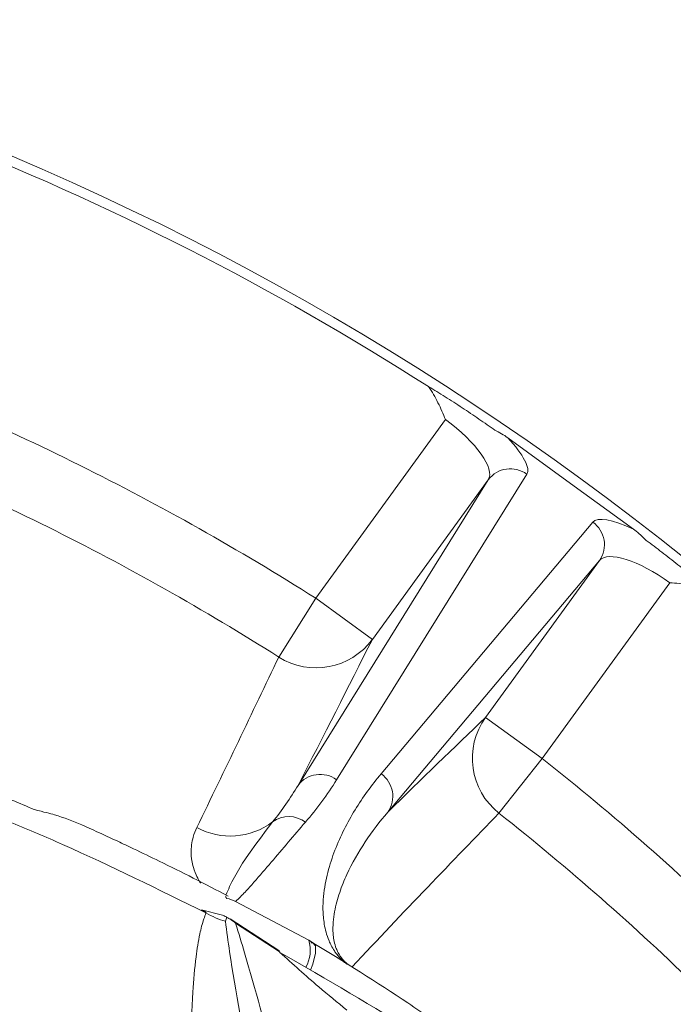
# Model space of a CAD drawing. Extents: x -2374 to 674, y 1214 to 4144.
# Drawn here: x -1475 to -1428, y 2051 to 2122 of the extents above; entities that cross this region are included whole.
import ezdxf

# ---------------------------------------------------------------- set-up
doc = ezdxf.new("R2010")
doc.units = 0
doc.header["$LTSCALE"] = 5

msp = doc.modelspace()

# ---------------------------------------------------------------- linework, layer by layer
at = {"color": 7, "linetype": 'Continuous', "lineweight": 9}
for p, q in [((-1453.887, 2080.186), (-1444.615, 2092.948)), ((-1440.162, 2091.655), (-1435.672, 2088.392)), ((-1455.157, 2066.809), (-1441.557, 2088.652)), ((-1438.797, 2089.049), (-1452.397, 2067.206)), ((-1441.557, 2088.652), (-1449.843, 2077.248)), ((-1435.672, 2088.392), (-1431.181, 2085.129)), ((-1449.217, 2067.642), (-1434.081, 2085.622)), ((-1433.606, 2082.875), (-1448.742, 2064.895)), ((-1441.748, 2071.667), (-1433.606, 2082.875)), ((-1428.575, 2081.294), (-1437.704, 2068.729)), ((-1456.543, 2075.984), (-1453.887, 2080.186)), ((-1449.843, 2077.248), (-1453.887, 2080.186)), ((-1441.748, 2071.667), (-1437.704, 2068.729)), ((-1440.789, 2064.823), (-1437.704, 2068.729)), ((-1459.62, 2058.515), (-1454.398, 2055.745)), ((-1460.569, 2057.527), (-1462.054, 2057.923)), ((-1460.02, 2057.261), (-1456.527, 2055.005)), ((-1459.62, 2056.953), (-1456.514, 2054.947))]:
    msp.add_line(p, q, dxfattribs=at)
at = {"color": 7, "linetype": 'Continuous', "lineweight": 9, "flags": 128}
msp.add_lwpolyline([(-1454.245, 2055.554), (-1454.106, 2055.559), (-1453.908, 2055.343), (-1453.908, 2054.822), (-1454.106, 2054.035), (-1454.257, 2053.605)], dxfattribs=at)
at = {"color": 7, "linetype": 'Continuous', "lineweight": 9}
for centre, radius, start, end in [((-1555.551, 1923.392), 204.65, 47.92846, 90), ((-1555.551, 1923.392), 203.951, 57.45048, 68.59401), ((-1439.977, 2087.456), 1.982, 53.46501, 142.887), ((-1435.231, 2084.008), 1.982, 325.113, 54.53499), ((-1453.869, 2080.203), 4.994, 237.63165, 323.72604), ((-1437.694, 2068.746), 4.997, 144.23161, 231.73452), ((-1453.577, 2065.614), 1.982, 53.46501, 142.887), ((-1450.367, 2066.028), 1.982, 325.113, 54.53499), ((-1459.993, 2068.193), 5.003, 241.30833, 307.00936), ((-1455.813, 2062.598), 1.981, 53.15649, 126.12239), ((-1458.702, 2062.813), 5.952, 239.29998, 253.87622), ((-1456.658, 2055.016), 2.375, 329.60972, 17.87967)]:
    msp.add_arc(centre, radius, start, end, dxfattribs=at)
at = {"color": 7, "linetype": 'Continuous', "lineweight": 9, "extrusion": (0, 0, -1)}
for centre, major_axis, ratio, start_param, end_param in [((-1445.619, 2091.566), (-4.045, 2.939), 0.341621, 1.570796, 3.124139), ((-1444.477, 2093.138), (-5.663, 4.114), 0.244015, 2.243697, 3.124139), ((-1428.437, 2081.484), (-5.663, 4.114), 0.244015, 0.017453, 0.897895), ((-1429.579, 2079.912), (-4.045, 2.939), 0.341621, 0.017453, 1.570796)]:
    msp.add_ellipse(centre, major_axis=major_axis, ratio=ratio, start_param=start_param, end_param=end_param, dxfattribs=at)
at = {"color": 7, "linetype": 'Continuous', "lineweight": 9}
for points, knots in [([(-1488.577, 2097.436), (-1482.501, 2095.154), (-1476.573, 2092.572), (-1465.01, 2086.822), (-1459.374, 2083.654), (-1453.887, 2080.186)], [0, 0, 0, 0, 0.5, 0.5, 1, 1, 1, 1]), ([(-1445.82, 2095.308), (-1445.434, 2095.077), (-1445.039, 2094.836), (-1444.436, 2094.456), (-1444.232, 2094.326), (-1443.824, 2094.063), (-1443.622, 2093.931), (-1443.018, 2093.533), (-1442.619, 2093.264), (-1441.833, 2092.722), (-1441.451, 2092.454), (-1441.075, 2092.186)], [0, 0, 0, 0, 0.25, 0.25, 0.375, 0.375, 0.5, 0.5, 0.75, 0.75, 1, 1, 1, 1]), ([(-1445.82, 2095.308), (-1445.567, 2094.941), (-1445.348, 2094.557), (-1444.954, 2093.767), (-1444.778, 2093.358), (-1444.615, 2092.948)], [0, 0, 0, 0, 0.5, 0.5, 1, 1, 1, 1]), ([(-1456.543, 2075.984), (-1459.208, 2077.67), (-1461.916, 2079.287), (-1467.412, 2082.381), (-1470.196, 2083.856), (-1478.647, 2088.061), (-1484.416, 2090.573), (-1490.321, 2092.793)], [0, 0, 0, 0, 0.25, 0.25, 0.5, 0.5, 1, 1, 1, 1]), ([(-1430.394, 2084.425), (-1430.023, 2084.151), (-1429.651, 2083.872), (-1428.902, 2083.298), (-1428.524, 2083.003), (-1427.76, 2082.394), (-1427.384, 2082.087), (-1426.655, 2081.48), (-1426.298, 2081.175), (-1425.958, 2080.878)], [0, 0, 0, 0, 0.25, 0.25, 0.5, 0.5, 0.75, 0.75, 1, 1, 1, 1]), ([(-1425.958, 2080.878), (-1426.385, 2081.005), (-1426.818, 2081.095), (-1427.691, 2081.225), (-1428.134, 2081.266), (-1428.575, 2081.294)], [0, 0, 0, 0, 0.5, 0.5, 1, 1, 1, 1]), ([(-1437.704, 2068.729), (-1432.58, 2064.682), (-1427.692, 2060.394), (-1418.384, 2051.336), (-1413.964, 2046.567), (-1409.781, 2041.554)], [0, 0, 0, 0, 0.5, 0.5, 1, 1, 1, 1]), ([(-1451.67, 2054.029), (-1451.783, 2054.115), (-1451.887, 2054.204), (-1452.07, 2054.377), (-1452.149, 2054.46), (-1452.29, 2054.618), (-1452.352, 2054.694), (-1452.462, 2054.839), (-1452.511, 2054.909), (-1452.646, 2055.111), (-1452.718, 2055.236), (-1452.843, 2055.475), (-1452.896, 2055.589), (-1453.035, 2055.919), (-1453.102, 2056.125), (-1453.21, 2056.519), (-1453.25, 2056.706), (-1453.342, 2057.251), (-1453.368, 2057.591), (-1453.38, 2058.246), (-1453.365, 2058.56), (-1453.281, 2059.474), (-1453.171, 2060.045), (-1452.888, 2061.143), (-1452.715, 2061.67), (-1452.122, 2063.2), (-1451.634, 2064.155), (-1450.525, 2065.97), (-1449.902, 2066.829), (-1449.217, 2067.642)], [0, 0, 0, 0, 0.007813, 0.007813, 0.015625, 0.015625, 0.023438, 0.023438, 0.03125, 0.03125, 0.046875, 0.046875, 0.0625, 0.0625, 0.09375, 0.09375, 0.125, 0.125, 0.1875, 0.1875, 0.25, 0.25, 0.375, 0.375, 0.5, 0.5, 0.75, 0.75, 1, 1, 1, 1]), ([(-1476.531, 2066.143), (-1476.226, 2066.017), (-1475.387, 2065.671), (-1474.556, 2065.31), (-1474.026, 2065.079)], [0, 0, 0, 0, 0.362757, 1, 1, 1, 1]), ([(-1474.026, 2065.079), (-1473.28, 2064.895), (-1472.242, 2064.647), (-1470.782, 2064.074), (-1469.303, 2063.394), (-1468.073, 2062.826), (-1466.682, 2062.17), (-1464.878, 2061.3), (-1462.617, 2060.18), (-1460.989, 2059.325), (-1460.16, 2058.89)], [0, 0, 0, 0, 0.07435, 0.2140495, 0.3149265, 0.4036849, 0.4880094, 0.6262222, 0.8098905, 1, 1, 1, 1]), ([(-1448.742, 2064.895), (-1449.324, 2064.222), (-1449.863, 2063.517), (-1450.845, 2062.035), (-1451.29, 2061.26), (-1451.857, 2060.025), (-1452.03, 2059.602), (-1452.329, 2058.721), (-1452.457, 2058.265), (-1452.59, 2057.539), (-1452.625, 2057.29), (-1452.665, 2056.772), (-1452.671, 2056.503), (-1452.64, 2056.073), (-1452.623, 2055.925), (-1452.567, 2055.614), (-1452.529, 2055.452), (-1452.441, 2055.189), (-1452.407, 2055.098), (-1452.32, 2054.904), (-1452.268, 2054.802), (-1452.163, 2054.632), (-1452.124, 2054.573), (-1452.028, 2054.445), (-1451.973, 2054.377), (-1451.865, 2054.263), (-1451.825, 2054.223), (-1451.734, 2054.141), (-1451.682, 2054.097), (-1451.572, 2054.012), (-1451.512, 2053.971), (-1451.399, 2053.899), (-1451.345, 2053.868), (-1451.294, 2053.841)], [0, 0, 0, 0, 0.25, 0.25, 0.5, 0.5, 0.625, 0.625, 0.75, 0.75, 0.8125, 0.8125, 0.875, 0.875, 0.90625, 0.90625, 0.9375, 0.9375, 0.953125, 0.953125, 0.96875, 0.96875, 0.976563, 0.976563, 0.984375, 0.984375, 0.988281, 0.988281, 0.992188, 0.992188, 0.996094, 0.996094, 1, 1, 1, 1]), ([(-1413.61, 2038.358), (-1415.642, 2040.794), (-1417.735, 2043.175), (-1422.044, 2047.829), (-1424.256, 2050.097), (-1431.057, 2056.717), (-1435.812, 2060.89), (-1440.789, 2064.823)], [0, 0, 0, 0, 0.25, 0.25, 0.5, 0.5, 1, 1, 1, 1]), ([(-1476.531, 2064.522), (-1476.226, 2064.396), (-1474.706, 2063.766), (-1469.703, 2061.625), (-1465.134, 2059.37), (-1461.741, 2057.695)], [0, 0, 0, 0, 0.060472, 0.302374, 1, 1, 1, 1]), ([(-1460.313, 2058.975), (-1460.228, 2059.176), (-1459.747, 2060.311), (-1458.615, 2062.052), (-1457.486, 2063.535), (-1456.981, 2064.198)], [0, 0, 0, 0, 0.106416, 0.600606, 1, 1, 1, 1]), ([(-1454.626, 2064.183), (-1455.452, 2063.234), (-1456.262, 2062.273), (-1457.484, 2060.836), (-1457.893, 2060.358), (-1458.518, 2059.651), (-1458.729, 2059.416), (-1459.161, 2058.956), (-1459.38, 2058.728), (-1459.62, 2058.515)], [0, 0, 0, 0, 0.5, 0.5, 0.75, 0.75, 0.875, 0.875, 1, 1, 1, 1]), ([(-1462.216, 2059.962), (-1462.075, 2059.755), (-1462.272, 2060.029), (-1462.501, 2060.505), (-1462.744, 2061.215), (-1462.842, 2062.13), (-1462.725, 2063.024), (-1462.49, 2063.579), (-1462.395, 2063.804)], [0, 0, 0, 0, 0.0357743, 0.1311486, 0.2719449, 0.4802974, 0.7890886, 1, 1, 1, 1]), ([(-1461.741, 2057.695), (-1461.794, 2057.553), (-1461.974, 2057.073), (-1462.229, 2056.033), (-1462.51, 2054.298), (-1462.74, 2051.647), (-1462.844, 2047.619), (-1462.725, 2043.062), (-1462.49, 2039.748), (-1462.395, 2038.404)], [0, 0, 0, 0, 0.02577, 0.087158, 0.17745, 0.310743, 0.507992, 0.800328, 1, 1, 1, 1]), ([(-1462.054, 2057.923), (-1461.994, 2057.888), (-1461.905, 2057.837), (-1461.807, 2057.775), (-1461.762, 2057.742), (-1461.741, 2057.725), (-1461.731, 2057.714), (-1461.726, 2057.708), (-1461.725, 2057.703), (-1461.726, 2057.699), (-1461.731, 2057.696), (-1461.737, 2057.695), (-1461.741, 2057.695)], [0, 0, 0, 0, 0.479118, 0.697887, 0.799845, 0.861441, 0.889224, 0.912423, 0.928109, 0.943855, 0.963241, 1, 1, 1, 1]), ([(-1460.263, 2057.402), (-1460.277, 2057.409), (-1460.374, 2057.453), (-1460.479, 2057.493), (-1460.569, 2057.527)], [0, 0, 0, 0, 0.144774, 1, 1, 1, 1]), ([(-1460.263, 2057.402), (-1460.285, 2057.303), (-1460.307, 2057.2), (-1460.353, 2057.1), (-1460.355, 2057.095)], [0, 0, 0, 0, 0.956289, 1, 1, 1, 1]), ([(-1460.355, 2057.095), (-1460.257, 2056.372), (-1459.763, 2052.753), (-1458.615, 2046.69), (-1457.486, 2041.314), (-1456.981, 2038.911)], [0, 0, 0, 0, 0.121461, 0.60733, 1, 1, 1, 1]), ([(-1459.62, 2056.953), (-1459.622, 2056.955), (-1459.818, 2057.131), (-1460.042, 2057.267), (-1460.263, 2057.402)], [0, 0, 0, 0, 0.011574, 1, 1, 1, 1]), ([(-1454.626, 2039.166), (-1455.351, 2041.777), (-1456.802, 2046.999), (-1458.388, 2052.889), (-1459.406, 2056.246), (-1459.62, 2056.953)], [0, 0, 0, 0, 0.441149, 0.882301, 1, 1, 1, 1]), ([(-1454.398, 2055.745), (-1451.769, 2054.136), (-1448.324, 2052.012), (-1445.035, 2049.687), (-1443.906, 2048.889)], [0, 0, 0, 0, 0.656581, 1, 1, 1, 1]), ([(-1456.53, 2055.001), (-1456.527, 2055.001), (-1456.511, 2055), (-1456.512, 2054.971), (-1456.514, 2054.947)], [0, 0, 0, 0, 0.175222, 1, 1, 1, 1]), ([(-1456.514, 2054.947), (-1456.514, 2054.945), (-1456.513, 2054.94), (-1456.505, 2054.926), (-1456.485, 2054.903), (-1456.466, 2054.885), (-1456.454, 2054.874)], [0, 0, 0, 0, 0.115261, 0.266649, 0.544363, 1, 1, 1, 1]), ([(-1456.454, 2054.874), (-1455.538, 2054.045), (-1453.986, 2052.641), (-1452.343, 2051.304), (-1451.67, 2050.756)], [0, 0, 0, 0, 0.589812, 1, 1, 1, 1]), ([(-1456.454, 2054.874), (-1453.113, 2052.945), (-1446.431, 2049.086), (-1439.419, 2044.257), (-1433.003, 2039.5), (-1427.236, 2034.936), (-1422.454, 2030.562), (-1420.111, 2028.418)], [0, 0, 0, 0, 0.254711, 0.509418, 0.564877, 0.786798, 1, 1, 1, 1])]:
    msp.add_open_spline(points, degree=3, knots=knots, dxfattribs=at)
for points in [[(-1441.075, 2092.186), (-1440.754, 2092.037), (-1440.448, 2091.862), (-1440.162, 2091.655)], [(-1431.181, 2085.129), (-1430.895, 2084.921), (-1430.634, 2084.685), (-1430.394, 2084.425)], [(-1449.843, 2077.248), (-1451.567, 2073.833), (-1453.338, 2070.354), (-1455.157, 2066.809)], [(-1462.395, 2063.804), (-1460.382, 2067.947), (-1458.432, 2072.007), (-1456.543, 2075.984)], [(-1448.742, 2064.895), (-1446.332, 2067.261), (-1444.001, 2069.518), (-1441.748, 2071.667)], [(-1456.981, 2064.198), (-1456.314, 2065.026), (-1455.708, 2065.898), (-1455.157, 2066.809)], [(-1452.397, 2067.206), (-1453.061, 2066.141), (-1453.8, 2065.131), (-1454.626, 2064.183)], [(-1440.789, 2064.823), (-1444.11, 2061.411), (-1447.61, 2057.751), (-1451.294, 2053.841)], [(-1460.263, 2058.73), (-1460.28, 2058.779), (-1460.309, 2058.83), (-1460.355, 2058.878)], [(-1460.263, 2058.73), (-1460.03, 2058.684), (-1459.816, 2058.612), (-1459.62, 2058.515)]]:
    msp.add_open_spline(points, degree=3, dxfattribs=at)

doc.saveas('drawing.dxf')
